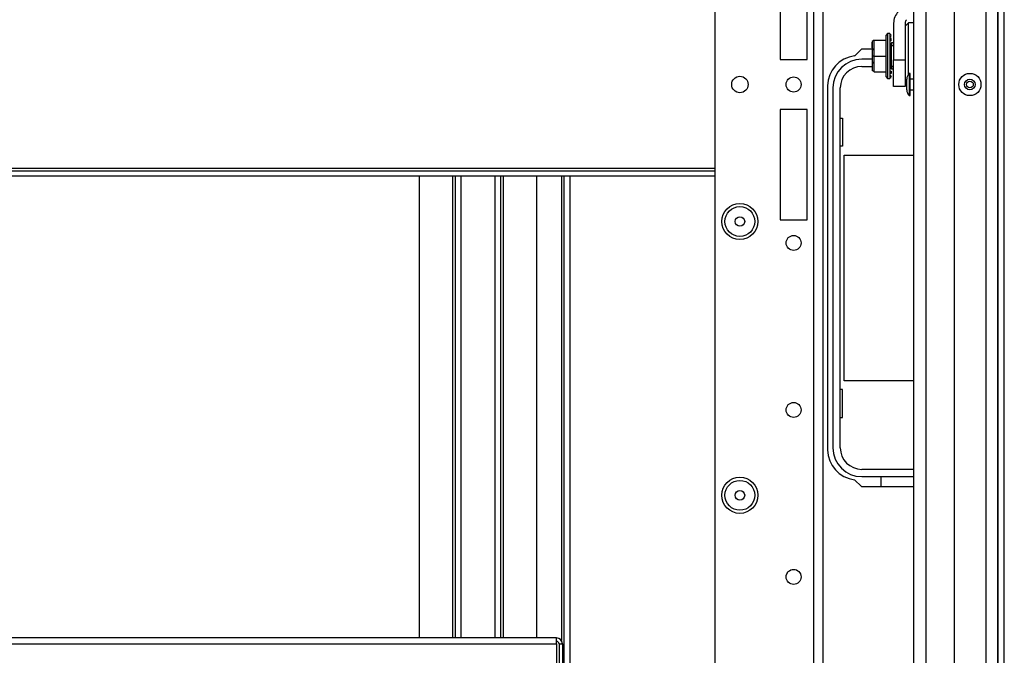
# Model space of a CAD drawing. Units: inches. Extents: x -247 to 38, y -63 to 176.
# Drawn here: x -144 to -132, y -48 to -41 of the extents above; entities that cross this region are included whole.
import ezdxf

# ---------------------------------------------------------------- set-up
doc = ezdxf.new("R2010")
doc.units = ezdxf.units.IN
doc.header["$MEASUREMENT"] = 0
doc.layers.add('TFR-TRI', color=7, linetype='CONTINUOUS')

msp = doc.modelspace()

# ---------------------------------------------------------------- linework, layer by layer
at = {"layer": 'TFR-TRI', "color": 83, "linetype": 'Continuous'}
for p, q in [((-132.24, -60.33), (-132.24, -22.322)), ((-132.169, -60.33), (-132.169, -22.322)), ((-133.855, -40.909), (-133.936, -40.99)), ((-133.726, -40.909), (-133.855, -40.909)), ((-133.509, -40.909), (-133.521, -40.909)), ((-134.254, -41.342), (-134.254, -45.633)), ((-137.393, -42.405), (-137.393, -47.882)), ((-137.361, -55.145), (-137.361, -42.405)), ((-137.29, -55.145), (-137.29, -42.405)), ((-133.936, -45.986), (-133.855, -46.067)), ((-133.855, -46.067), (-133.236, -46.067))]:
    msp.add_line(p, q, dxfattribs=at)
at = {"layer": 'TFR-TRI', "color": 152, "linetype": 'Continuous'}
for p, q in [((-134.418, -23.031), (-134.418, -59.622)), ((-134.308, -23.031), (-134.308, -59.622)), ((-135.583, -26.338), (-135.583, -56.315)), ((-134.811, -39.732), (-134.811, -41.031)), ((-134.496, -41.031), (-134.496, -39.732)), ((-134.811, -41.031), (-134.496, -41.031)), ((-134.496, -41.622), (-134.811, -41.622)), ((-134.811, -41.622), (-134.811, -42.921)), ((-134.496, -42.921), (-134.496, -41.622)), ((-134.811, -42.921), (-134.496, -42.921))]:
    msp.add_line(p, q, dxfattribs=at)
at = {"layer": 'TFR-TRI', "color": 151, "linetype": 'Continuous'}
for p, q in [((-132.386, -23.691), (-132.386, -58.962)), ((-132.248, -23.691), (-132.248, -58.962)), ((-132.76, -23.769), (-132.76, -58.883))]:
    msp.add_line(p, q, dxfattribs=at)
at = {"layer": 'TFR-TRI', "color": 3, "linetype": 'Continuous'}
for p, q in [((-133.236, -58.568), (-133.236, -24.084)), ((-133.094, -24.084), (-133.094, -58.568)), ((-133.475, -40.604), (-133.475, -41.035)), ((-133.34, -40.604), (-133.34, -41.035)), ((-133.475, -41.035), (-133.34, -41.035)), ((-133.475, -41.193), (-133.475, -41.035)), ((-133.34, -41.035), (-133.34, -41.193)), ((-133.475, -41.308), (-133.475, -41.193)), ((-133.34, -41.193), (-133.34, -41.308)), ((-133.279, -41.195), (-133.292, -41.195)), ((-133.292, -41.195), (-133.292, -41.234)), ((-133.279, -41.234), (-133.279, -41.195)), ((-133.475, -41.35), (-133.475, -41.308)), ((-133.34, -41.308), (-133.34, -41.35)), ((-133.319, -41.295), (-133.319, -41.264)), ((-133.319, -41.358), (-133.319, -41.295)), ((-133.292, -41.234), (-133.292, -41.326)), ((-133.292, -41.326), (-133.292, -41.419)), ((-133.279, -41.326), (-133.279, -41.234)), ((-133.236, -41.264), (-133.279, -41.264)), ((-133.279, -41.419), (-133.279, -41.326)), ((-133.34, -41.35), (-133.475, -41.35)), ((-133.319, -41.389), (-133.319, -41.358)), ((-133.292, -41.419), (-133.292, -41.457)), ((-133.292, -41.457), (-133.279, -41.457)), ((-133.279, -41.389), (-133.236, -41.389)), ((-133.279, -41.457), (-133.279, -41.419))]:
    msp.add_line(p, q, dxfattribs=at)
at = {"layer": 'TFR-TRI', "color": 153, "linetype": 'Continuous'}
for p, q in [((-133.301, -40.6), (-133.34, -40.64)), ((-133.236, -40.6), (-133.301, -40.6)), ((-133.301, -40.636), (-133.301, -40.6)), ((-133.301, -40.737), (-133.301, -40.636)), ((-133.301, -40.884), (-133.301, -40.737)), ((-133.301, -41.05), (-133.301, -40.884)), ((-133.301, -41.206), (-133.301, -41.05))]:
    msp.add_line(p, q, dxfattribs=at)
at = {"layer": 'TFR-TRI', "color": 251, "linetype": 'Continuous'}
for p, q in [((-133.548, -40.724), (-133.568, -40.748)), ((-133.568, -40.748), (-133.568, -40.781)), ((-133.521, -40.724), (-133.548, -40.724)), ((-133.548, -40.724), (-133.548, -40.76)), ((-133.548, -40.76), (-133.548, -40.857)), ((-133.521, -40.724), (-133.521, -40.759)), ((-133.521, -40.759), (-133.521, -40.857)), ((-133.509, -40.737), (-133.509, -40.736)), ((-133.509, -40.737), (-133.503, -40.737)), ((-133.503, -40.745), (-133.509, -40.745)), ((-133.509, -40.76), (-133.503, -40.76)), ((-133.503, -40.749), (-133.503, -40.745)), ((-133.706, -40.802), (-133.726, -40.821)), ((-133.726, -40.821), (-133.726, -40.893)), ((-133.726, -40.851), (-133.726, -40.826)), ((-133.726, -40.893), (-133.726, -40.851)), ((-133.706, -40.99), (-133.706, -40.802)), ((-133.706, -40.802), (-133.568, -40.802)), ((-133.568, -40.781), (-133.568, -40.869)), ((-133.568, -40.869), (-133.568, -40.99)), ((-133.548, -40.857), (-133.548, -40.99)), ((-133.521, -40.857), (-133.521, -40.99)), ((-133.503, -40.782), (-133.509, -40.782)), ((-133.503, -40.81), (-133.509, -40.81)), ((-133.509, -40.844), (-133.503, -40.844)), ((-133.503, -40.81), (-133.503, -40.782)), ((-133.503, -40.844), (-133.503, -40.883)), ((-133.499, -40.882), (-133.503, -40.882)), ((-133.499, -40.832), (-133.475, -40.832)), ((-133.499, -40.832), (-133.499, -40.851)), ((-133.499, -40.851), (-133.499, -40.872)), ((-133.475, -40.872), (-133.499, -40.872)), ((-133.499, -41.108), (-133.499, -40.872)), ((-133.726, -40.893), (-133.726, -40.905)), ((-133.726, -40.905), (-133.726, -40.918)), ((-133.726, -40.918), (-133.726, -40.99)), ((-133.726, -40.99), (-133.726, -41.062)), ((-133.706, -40.99), (-133.726, -40.99)), ((-133.714, -40.9), (-133.714, -40.923)), ((-133.706, -41.178), (-133.706, -40.99)), ((-133.706, -40.99), (-133.568, -40.99)), ((-133.568, -40.99), (-133.568, -41.111)), ((-133.548, -40.99), (-133.548, -41.123)), ((-133.521, -40.99), (-133.521, -41.123)), ((-133.509, -40.883), (-133.509, -40.903)), ((-133.503, -40.883), (-133.509, -40.883)), ((-133.509, -40.903), (-133.509, -40.924)), ((-133.509, -40.968), (-133.509, -40.924)), ((-133.509, -40.924), (-133.503, -40.924)), ((-133.509, -40.949), (-133.503, -40.949)), ((-133.509, -40.968), (-133.509, -40.99)), ((-133.503, -40.968), (-133.509, -40.968)), ((-133.509, -40.99), (-133.509, -41.012)), ((-133.503, -40.903), (-133.503, -40.883)), ((-133.503, -40.924), (-133.503, -40.903)), ((-133.503, -40.924), (-133.503, -40.949)), ((-133.503, -40.99), (-133.503, -40.968)), ((-133.503, -41.012), (-133.503, -40.99)), ((-133.726, -41.062), (-133.726, -41.075)), ((-133.726, -41.075), (-133.726, -41.087)), ((-133.726, -41.087), (-133.726, -41.159)), ((-133.714, -41.057), (-133.714, -41.08)), ((-133.568, -41.111), (-133.568, -41.199)), ((-133.509, -41.056), (-133.509, -41.012)), ((-133.509, -41.012), (-133.503, -41.012)), ((-133.509, -41.031), (-133.503, -41.031)), ((-133.509, -41.056), (-133.509, -41.077)), ((-133.503, -41.056), (-133.509, -41.056)), ((-133.509, -41.077), (-133.509, -41.097)), ((-133.509, -41.097), (-133.503, -41.097)), ((-133.503, -41.031), (-133.503, -41.056)), ((-133.503, -41.077), (-133.503, -41.056)), ((-133.503, -41.097), (-133.503, -41.077)), ((-133.503, -41.097), (-133.503, -41.136)), ((-133.503, -41.098), (-133.499, -41.098)), ((-133.499, -41.108), (-133.475, -41.108)), ((-133.499, -41.108), (-133.499, -41.129)), ((-133.706, -41.178), (-133.726, -41.159)), ((-133.706, -41.178), (-133.568, -41.178)), ((-133.568, -41.199), (-133.568, -41.232)), ((-133.548, -41.123), (-133.548, -41.22)), ((-133.548, -41.22), (-133.548, -41.256)), ((-133.521, -41.123), (-133.521, -41.22)), ((-133.521, -41.22), (-133.521, -41.256)), ((-133.503, -41.136), (-133.509, -41.136)), ((-133.509, -41.17), (-133.503, -41.17)), ((-133.503, -41.198), (-133.509, -41.198)), ((-133.509, -41.22), (-133.503, -41.22)), ((-133.503, -41.17), (-133.503, -41.198)), ((-133.499, -41.129), (-133.499, -41.147)), ((-133.475, -41.147), (-133.499, -41.147)), ((-133.568, -41.232), (-133.548, -41.256)), ((-133.548, -41.256), (-133.521, -41.256)), ((-133.503, -41.235), (-133.509, -41.235)), ((-133.509, -41.243), (-133.503, -41.243)), ((-133.503, -41.231), (-133.503, -41.235))]:
    msp.add_line(p, q, dxfattribs=at)
at = {"layer": 'TFR-TRI', "color": 12, "linetype": 'Continuous'}
for p, q in [((-133.726, -41.027), (-133.85, -41.027)), ((-133.85, -41.113), (-133.726, -41.113)), ((-133.521, -41.027), (-133.509, -41.027)), ((-133.509, -41.027), (-133.521, -41.027)), ((-133.521, -41.113), (-133.509, -41.113)), ((-133.503, -41.113), (-133.499, -41.113)), ((-134.19, -41.367), (-134.19, -45.609)), ((-134.104, -45.609), (-134.104, -41.367)), ((-133.236, -45.863), (-133.85, -45.863)), ((-133.85, -45.948), (-133.236, -45.948)), ((-133.623, -46.067), (-133.623, -45.949)), ((-133.623, -45.949), (-133.236, -45.949))]:
    msp.add_line(p, q, dxfattribs=at)
at = {"layer": 'TFR-TRI', "color": 215, "linetype": 'Continuous'}
for p, q in [((-134.104, -41.723), (-134.079, -41.723)), ((-134.079, -41.723), (-134.079, -42.053)), ((-134.079, -42.053), (-134.104, -42.053)), ((-134.059, -42.158), (-133.236, -42.158)), ((-134.059, -44.818), (-134.059, -42.158)), ((-139.07, -42.405), (-139.07, -47.85)), ((-138.676, -42.405), (-138.676, -47.85)), ((-138.645, -42.405), (-138.645, -47.85)), ((-138.574, -47.85), (-138.574, -42.405)), ((-138.18, -42.405), (-138.18, -47.85)), ((-138.109, -47.85), (-138.109, -42.405)), ((-138.078, -47.85), (-138.078, -42.405)), ((-137.684, -47.85), (-137.684, -42.405)), ((-133.236, -44.818), (-134.059, -44.818)), ((-134.079, -44.923), (-134.104, -44.923)), ((-134.079, -45.253), (-134.079, -44.923)), ((-134.104, -45.253), (-134.079, -45.253))]:
    msp.add_line(p, q, dxfattribs=at)
at = {"layer": 'TFR-TRI', "color": 27, "linetype": 'Continuous'}
for p, q in [((-152.22, -42.311), (-135.583, -42.311)), ((-152.22, -42.342), (-135.583, -42.342)), ((-135.583, -42.405), (-152.22, -42.405))]:
    msp.add_line(p, q, dxfattribs=at)
at = {"layer": 'TFR-TRI', "color": 213, "linetype": 'Continuous'}
for p, q in [((-137.453, -47.85), (-150.35, -47.85)), ((-137.453, -47.871), (-137.453, -47.85)), ((-150.35, -47.921), (-137.453, -47.921)), ((-137.453, -47.921), (-137.453, -47.871)), ((-137.453, -47.921), (-137.453, -48.393)), ((-137.421, -47.921), (-137.421, -48.984)), ((-137.421, -47.921), (-137.382, -47.921)), ((-137.382, -47.921), (-137.382, -48.984))]:
    msp.add_line(p, q, dxfattribs=at)
at = {"layer": 'TFR-TRI', "color": 152, "linetype": 'Continuous'}
for centre, radius in [((-135.288, -41.326), 0.097), ((-134.654, -41.326), 0.0886), ((-135.288, -42.941), 0.213), ((-134.654, -43.194), 0.0886), ((-134.654, -45.163), 0.0886), ((-135.288, -46.169), 0.213), ((-134.654, -47.131), 0.0886)]:
    msp.add_circle(centre, radius, dxfattribs=at)
at = {"layer": 'TFR-TRI', "color": 3, "linetype": 'Continuous'}
for radius in [0.131, 0.0627, 0.04]:
    msp.add_circle((-132.575, -41.326), radius, dxfattribs=at)
at = {"layer": 'TFR-TRI', "color": 7, "linetype": 'Continuous'}
for centre, radius in [((-135.288, -42.941), 0.176), ((-135.288, -42.941), 0.0565), ((-135.288, -46.169), 0.176), ((-135.288, -46.169), 0.0565)]:
    msp.add_circle(centre, radius, dxfattribs=at)
at = {"layer": 'TFR-TRI', "color": 3, "linetype": 'Continuous'}
for centre, radius, start, end in [((-133.281, -40.604), 0.194, 135, 180), ((-133.281, -40.604), 0.0591, 135, 180), ((-133.219, -41.264), 0.1, 136.8864, 180), ((-133.219, -41.389), 0.1, 180, 223.1136)]:
    msp.add_arc(centre, radius, start, end, dxfattribs=at)
at = {"layer": 'TFR-TRI', "color": 83, "linetype": 'Continuous'}
for centre, start, end in [((-133.899, -41.342), 95.8825, 180), ((-133.899, -45.633), 180, 264.1175)]:
    msp.add_arc(centre, 0.354, start, end, dxfattribs=at)
at = {"layer": 'TFR-TRI', "color": 12, "linetype": 'Continuous'}
for centre, radius, start, end in [((-133.85, -41.367), 0.34, 90, 180), ((-133.85, -41.367), 0.254, 90, 180), ((-133.85, -45.609), 0.34, 180, 270), ((-133.85, -45.609), 0.254, 180, 270)]:
    msp.add_arc(centre, radius, start, end, dxfattribs=at)
at = {"layer": 'TFR-TRI', "color": 213, "linetype": 'Continuous'}
for radius in [0.0709, 0.0315]:
    msp.add_arc((-137.453, -47.921), radius, 0, 90, dxfattribs=at)

doc.saveas('drawing.dxf')
